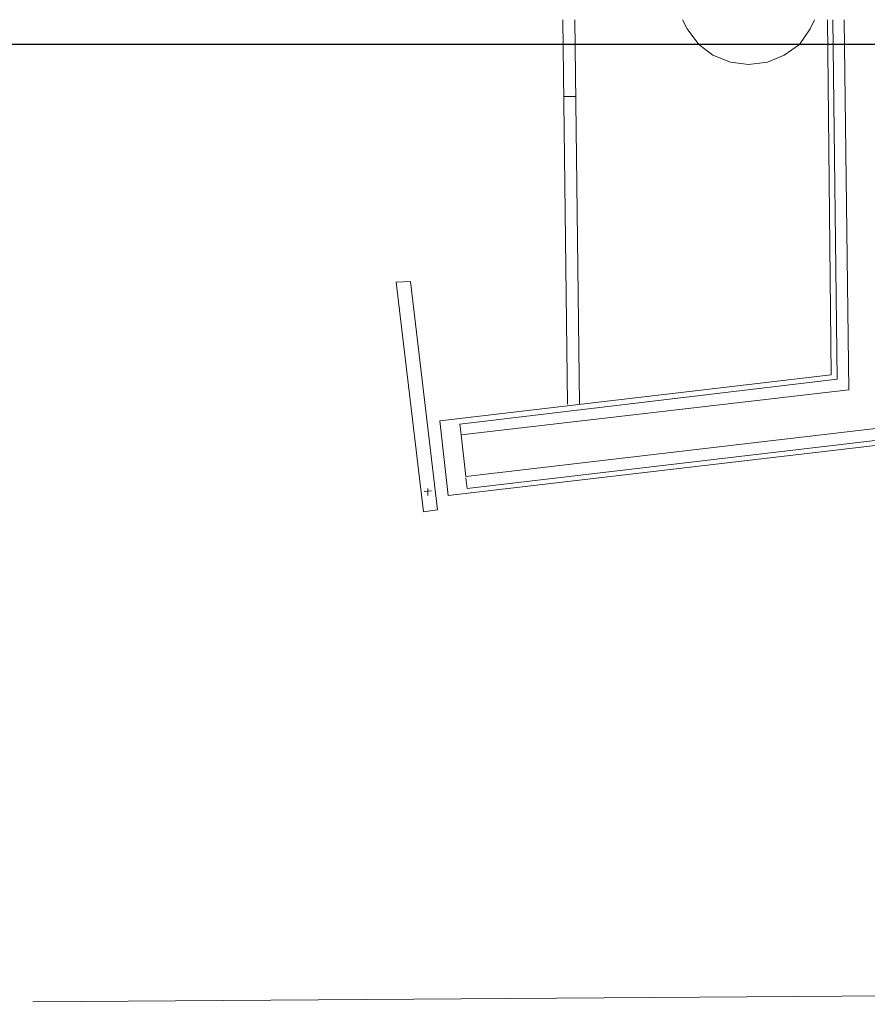
# Model space of a CAD drawing. Units: millimetres. Extents: x 3 to 294, y 3 to 417.
# Drawn here: x 21 to 51, y 382 to 417 of the extents above; entities that cross this region are included whole.
import ezdxf

# ---------------------------------------------------------------- set-up
doc = ezdxf.new("R2010")
doc.units = ezdxf.units.MM
doc.header["$MEASUREMENT"] = 0
doc.layers.get('0').update_dxf_attribs({"linetype": 'CONTINUOUS'})

msp = doc.modelspace()

# ---------------------------------------------------------------- linework, layer by layer
at = {"color": 0, "linetype": 'Continuous', "lineweight": 20, "true_color": 0x000008}
for points in [[(40.621, 403.382), (40.456, 417.149)], [(41.051, 403.382), (40.886, 417.149)], [(44.741, 417.149), (44.907, 416.818), (45.32, 416.255), (45.833, 415.874), (46.462, 415.626), (47.107, 415.544)], [(47.107, 415.544), (47.786, 415.626), (48.382, 415.874), (48.928, 416.255), (49.308, 416.818), (49.474, 417.149)], [(50.069, 404.441), (49.937, 417.149)], [(50.284, 404.276), (50.119, 417.149)], [(50.698, 403.895), (50.533, 417.149)], [(40.919, 414.402), (40.505, 414.402)], [(149.48, 413.972), (36.981, 400.801)], [(34.483, 407.75), (34.996, 407.783)], [(35.972, 399.609), (34.996, 407.783)], [(35.459, 399.527), (34.483, 407.75)], [(90.31, 406.427), (36.352, 400.122)], [(90.095, 406.609), (37.031, 400.371)], [(50.069, 404.441), (36.054, 402.786)], [(50.284, 404.276), (36.766, 402.671)], [(50.698, 403.895), (36.816, 402.29)], [(36.352, 400.122), (36.054, 402.786)], [(36.816, 402.29), (36.766, 402.671)], [(36.816, 402.29), (36.981, 400.801)], [(37.031, 400.371), (36.981, 400.751)], [(35.624, 400.122), (35.624, 400.371)], [(35.492, 400.255), (35.757, 400.288)], [(35.459, 399.527), (35.972, 399.609)], [(128.896, 382.749), (21.477, 381.988)]]:
    msp.add_lwpolyline(points, dxfattribs=at)
at = {"color": 0, "linetype": 'Continuous', "lineweight": 25, "true_color": 0x000007}
msp.add_lwpolyline([(3.905, 4.019), (293.036, 4.019), (293.036, 416.255), (3.905, 416.255)], close=True, dxfattribs=at)

doc.saveas('drawing.dxf')
